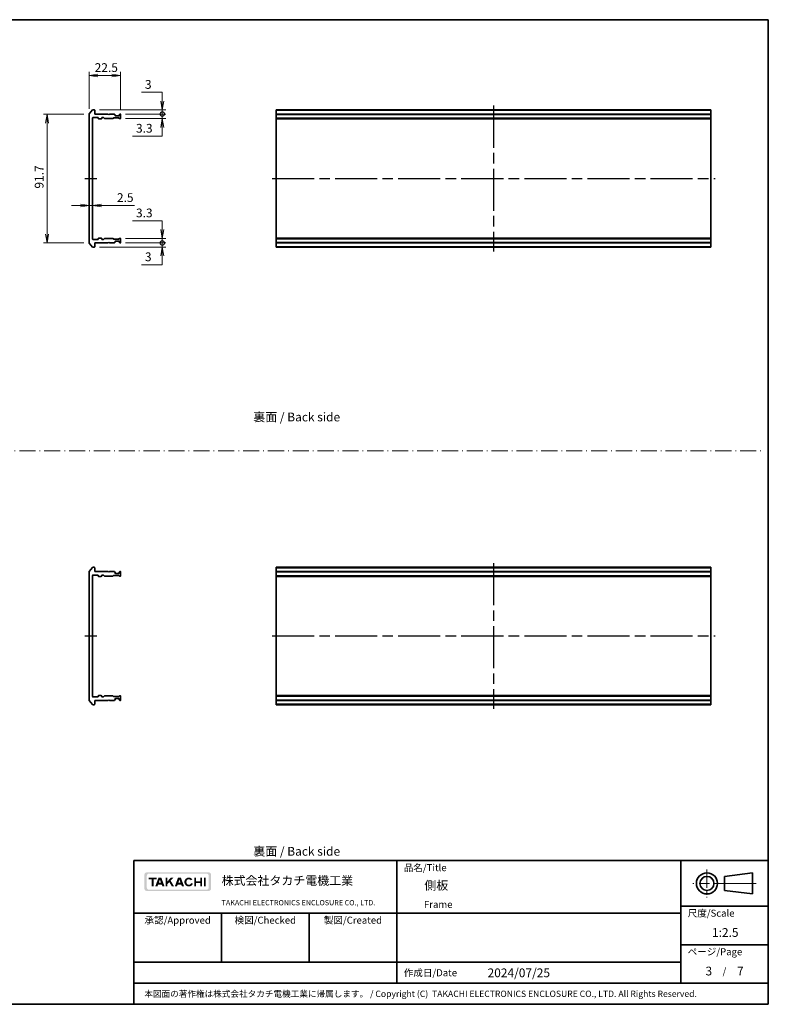
# Model space of a CAD drawing. Units: millimetres. Extents: x 36 to 8307, y 20 to 1425.
# Drawn here: x 3432 to 3966, y 20 to 722 of the extents above; entities that cross this region are included whole.
import ezdxf
from ezdxf.enums import TextEntityAlignment as Align

# ---------------------------------------------------------------- set-up
doc = ezdxf.new("R2010")
doc.units = ezdxf.units.MM
doc.header["$LTSCALE"] = 2.5
for name, pattern in [('AM_ISO08W050', [18, 12, -1.5, 3, -1.5]), ('AM_ISO08W050x2', [9, 6, -0.75, 1.5, -0.75]), ('CHAIN', [0.35429999999999995, 0.2362, -0.0295, 0.0591, -0.0295]), ('DASH_DOT', [0.37, 0.24, -0.06, 0.01, -0.06])]:
    doc.linetypes.add(name, pattern=pattern)
doc.layers.get('Defpoints').update_dxf_attribs({"lineweight": 25})
for name, color, linetype, lineweight in [('AM_7', 4, 'AM_ISO08W050', 25), ('Border (ISO)', 7, 'Continuous', 35), ('Dimension (ISO)', 7, 'Continuous', 18), ('Dimension (ISO) @ 1', 7, 'Continuous', 18), ('Hatch (ISO)', 1, 'Continuous', 18), ('Sketch Geometry (ISO)', 7, 'Continuous', 18), ('Symbol (ISO)', 7, 'Continuous', 18), ('Title (ISO)', 7, 'Continuous', 35), ('Visible (ISO)', 7, 'Continuous', 35), ('Visible Narrow (ISO)', 7, 'Continuous', 25)]:
    doc.layers.add(name, color=color, linetype=linetype, lineweight=lineweight)
doc.styles.add('Note Text (TK)', font='MS PGothic.ttf')
doc.styles.add('文字スタイル40', font='MS PGothic.ttf')
doc.styles.add('文字スタイル67', font='arial.ttf')
doc.dimstyles.new('Default - Method 1b (TK)', dxfattribs={"dimscale": 2.5, "dimtxt": 2.5, "dimasz": 2.5, "dimexe": 1, "dimexo": 1.499999999999999, "dimgap": 1, "dimtad": 1, "dimtoh": 1, "dimdsep": 46, "dimtxsty": 'Note Text (TK)', "dimblk": 'OPEN', "dimcen": 0.09, "dimdle": 5, "dimclrd": 100, "dimclre": 100, "dimclrt": 7, "dimadec": 1, "dimazin": 1, "dimtfac": 1, "dimtmove": 0, "dimatfit": 3, "dimldrblk": 'OPEN', "dimfxl": 1, "dimtolj": 1, "dimlwd": -1, "dimlwe": -1, "dimarcsym": 0})

# ---------------------------------------------------------------- blocks, each defined once
blk = doc.blocks.new('図面枠 tk図枠')
at = {"layer": 'Border (ISO)'}
for p, q in [((14.49999999999999, 289), (405.4999999999999, 289)), ((14.49999999999999, 289), (14.50000000000001, 8.000000000000007)), ((405.4999999999999, 289), (405.4999999999999, 8.000000000000007)), ((14.50000000000001, 8.000000000000007), (405.4999999999999, 8.000000000000007))]:
    blk.add_line(p, q, dxfattribs=at)
blk = doc.blocks.new('_Open')
at = {"color": 0, "linetype": 'ByBlock', "lineweight": -2}
for p, q in [((-1, 0.1666666666666666), (0, 0)), ((-1, -0.1666666666666666), (0, 0)), ((0, 0), (-1, 0))]:
    blk.add_line(p, q, dxfattribs=at)
blk = doc.blocks.new('*D59')
at = {"layer": 'Defpoints', "color": 0}
for p in [(3504.333258090592, 682.6916323470832), (3481.833258090592, 655.0416323470816), (3504.333258090592, 654.8916323470803)]:
    blk.add_point(p, dxfattribs=at)
at = {"layer": 'Dimension (ISO)', "color": 100}
for p, q in [((3481.833258090592, 658.7916323470818), (3481.833258090592, 685.1916323470832)), ((3488.083258090592, 682.6916323470832), (3498.083258090592, 682.6916323470832)), ((3504.333258090592, 658.6416323470802), (3504.333258090592, 685.1916323470832))]:
    blk.add_line(p, q, dxfattribs=at)
at = {"layer": 'Dimension (ISO)', "color": 100, "xscale": 6.25, "yscale": 6.25, "zscale": 6.25, "rotation": 180}
blk.add_blockref('_Open', (3481.833258090592, 682.6916323470832), dxfattribs=at)
at = {"layer": 'Dimension (ISO)', "color": 100, "xscale": 6.25, "yscale": 6.25, "zscale": 6.25}
blk.add_blockref('_Open', (3504.333258090592, 682.6916323470832), dxfattribs=at)
at = {"layer": 'Dimension (ISO)', "color": 7, "insert": (3485.803428545138, 688.3166323470832), "char_height": 6.25, "attachment_point": 4, "style": 'Note Text (TK)'}
blk.add_mtext('\\A1;22.5', dxfattribs=at)
blk = doc.blocks.new('*D60')
at = {"layer": 'Defpoints', "color": 0}
for p in [(3481.833258090594, 655.041632347082), (3451.833258090593, 563.3416323470848), (3481.833258090594, 563.3416323470848)]:
    blk.add_point(p, dxfattribs=at)
at = {"layer": 'Dimension (ISO)', "color": 100}
for p, q in [((3478.083258090594, 655.041632347082), (3449.333258090593, 655.041632347082)), ((3451.833258090593, 648.791632347082), (3451.833258090593, 569.5916323470848)), ((3478.083258090594, 563.3416323470848), (3449.333258090593, 563.3416323470848))]:
    blk.add_line(p, q, dxfattribs=at)
at = {"layer": 'Dimension (ISO)', "color": 100, "xscale": 6.25, "yscale": 6.25, "zscale": 6.25}
for p, rotation in [((3451.833258090593, 655.041632347082), 90), ((3451.833258090593, 563.3416323470848), 270)]:
    blk.add_blockref('_Open', p, dxfattribs=dict(at, rotation=rotation))
at = {"layer": 'Dimension (ISO)', "color": 7, "insert": (3446.208258090592, 601.9828255289013), "char_height": 6.25, "attachment_point": 4, "rotation": 90, "style": 'Note Text (TK)'}
blk.add_mtext('\\A1;91.7', dxfattribs=at)
blk = doc.blocks.new('*D61')
at = {"layer": 'Defpoints', "color": 0}
for p in [(3481.833258090592, 589.9456000525641), (3484.333258090592, 589.9456000525641), (3484.333258090592, 589.9456000525641)]:
    blk.add_point(p, dxfattribs=at)
at = {"layer": 'Dimension (ISO)', "color": 100}
for p, q in [((3475.583258090592, 589.9456000525641), (3469.333258090592, 589.9456000525641)), ((3481.833258090592, 589.9456000525641), (3484.333258090592, 589.9456000525641)), ((3490.583258090592, 589.9456000525641), (3514.217028276092, 589.9456000525641))]:
    blk.add_line(p, q, dxfattribs=at)
at = {"layer": 'Dimension (ISO)', "color": 100, "xscale": 6.25, "yscale": 6.25, "zscale": 6.25}
blk.add_blockref('_Open', (3481.833258090592, 589.9456000525641), dxfattribs=at)
at = {"layer": 'Dimension (ISO)', "color": 100, "xscale": 6.25, "yscale": 6.25, "zscale": 6.25, "rotation": 180}
blk.add_blockref('_Open', (3484.333258090592, 589.9456000525641), dxfattribs=at)
at = {"layer": 'Dimension (ISO)', "color": 7, "insert": (3501.702823730637, 595.5706000525641), "char_height": 6.25, "attachment_point": 4, "style": 'Note Text (TK)'}
blk.add_mtext('\\A1;2.5', dxfattribs=at)
blk = doc.blocks.new('_DotSmall')
at = {"color": 0, "linetype": 'ByBlock', "const_width": 0.5}
blk.add_lwpolyline([(-0.0625, 0, 1), (0.0625, 0, 1)], format="xyb", close=True, dxfattribs=at)
blk = doc.blocks.new('*D62')
at = {"layer": 'Defpoints', "color": 0}
for p in [(3485.533258090591, 658.1916323470798), (3504.03325809059, 655.1916323470797), (3534.033258090609, 658.1916323470798)]:
    blk.add_point(p, dxfattribs=at)
at = {"layer": 'Dimension (ISO)', "color": 100}
for p, q in [((3519.161098999699, 670.6916323470798), (3534.033258090609, 670.6916323470798)), ((3534.033258090609, 664.4416323470798), (3534.033258090609, 670.6916323470798)), ((3489.283258090591, 658.1916323470798), (3536.533258090609, 658.1916323470798)), ((3507.78325809059, 655.1916323470797), (3536.533258090609, 655.1916323470797)), ((3534.033258090609, 655.1916323470797), (3534.033258090609, 658.1916323470798)), ((3534.033258090609, 655.1916323470797), (3534.033258090609, 648.9416323470797))]:
    blk.add_line(p, q, dxfattribs=at)
at = {"layer": 'Dimension (ISO)', "color": 100, "xscale": 6.25, "yscale": 6.25, "zscale": 6.25}
for name, p, rotation in [('_Open', (3534.033258090609, 658.1916323470798), 270), ('_DotSmall', (3534.033258090609, 655.1916323470797), 90)]:
    blk.add_blockref(name, p, dxfattribs=dict(at, rotation=rotation))
at = {"layer": 'Dimension (ISO)', "color": 7, "insert": (3521.661098999699, 676.3166323470787), "char_height": 6.25, "attachment_point": 4, "style": 'Note Text (TK)'}
blk.add_mtext('\\A1;3', dxfattribs=at)
blk = doc.blocks.new('*D63')
at = {"layer": 'Defpoints', "color": 0}
for p in [(3504.03325809059, 655.1916323470797), (3534.03325809062, 655.1916323470797), (3504.03325809059, 651.8916323470805)]:
    blk.add_point(p, dxfattribs=at)
at = {"layer": 'Dimension (ISO)', "color": 100}
for p, q in [((3534.03325809062, 655.1916323470797), (3534.03325809062, 661.4416323470797)), ((3507.78325809059, 655.1916323470797), (3536.53325809062, 655.1916323470797)), ((3534.03325809062, 651.8916323470805), (3534.03325809062, 655.1916323470797)), ((3507.78325809059, 651.8916323470805), (3536.53325809062, 651.8916323470805)), ((3512.769053545166, 639.3916323470805), (3534.03325809062, 639.3916323470805)), ((3534.03325809062, 645.6416323470805), (3534.03325809062, 639.3916323470805))]:
    blk.add_line(p, q, dxfattribs=at)
at = {"layer": 'Dimension (ISO)', "color": 100, "xscale": 6.25, "yscale": 6.25, "zscale": 6.25}
for name, p, rotation in [('_DotSmall', (3534.03325809062, 655.1916323470797), 270), ('_Open', (3534.03325809062, 651.8916323470805), 90)]:
    blk.add_blockref(name, p, dxfattribs=dict(at, rotation=rotation))
at = {"layer": 'Dimension (ISO)', "color": 7, "insert": (3515.269053545164, 645.0166323470794), "char_height": 6.25, "attachment_point": 4, "style": 'Note Text (TK)'}
blk.add_mtext('\\A1;3.3', dxfattribs=at)
blk = doc.blocks.new('表題欄 コピー版 tk表題欄')
at = {"layer": 'Hatch (ISO)'}
h = blk.add_hatch(color=256, dxfattribs=at)
edge = h.paths.add_edge_path(flags=0)
edge.add_arc((95.444849922821, 237.346881026017), 0.5958259999999996, 269.9999999999897, 360)
edge.add_line((96.040675922821, 237.3468810260171), (96.04067592282095, 240.7585970260168))
edge.add_arc((95.44484992282096, 240.7585970260169), 0.5958259999999996, 0, 90.0000000000068)
edge.add_line((95.44484992282091, 241.3544230260169), (79.00658192282103, 241.3544230260169))
edge.add_arc((79.00658192282103, 240.7585970260169), 0.5958259999999996, 90, 180)
edge.add_line((78.41075592282102, 240.7585970260168), (78.41075592282081, 237.3468810260171))
edge.add_arc((79.00658192282081, 237.3468810260168), 0.5958259999999996, 180, 270.0000000000205)
edge.add_line((79.00658192282103, 236.7510550260168), (95.44484992282091, 236.751055026017))
edge = h.paths.add_edge_path()
edge.add_line((77.70882392282107, 241.0034570260169), (77.70882392282107, 237.1020210260171))
edge.add_arc((78.41075592282097, 237.102021026017), 0.7019319999998935, 180, 270.000000000008)
edge.add_line((78.41075592282105, 236.4000890260172), (96.04067592282101, 236.4000890260172))
edge.add_arc((96.040675922821, 237.102021026017), 0.7019319999998921, 270, 360)
edge.add_line((96.7426079228209, 237.1020210260171), (96.74260792282098, 241.0034570260169))
edge.add_arc((96.04067592282107, 241.003457026017), 0.7019319999998921, 0, 90.00000000000873)
edge.add_line((96.04067592282095, 241.705389026017), (78.41075592282105, 241.7053890260169))
edge.add_arc((78.41075592282105, 241.0034570260169), 0.7019319999999984, 90.00000000000072, 180)
for points in [[(78.94128592282102, 240.1954190260171), (78.94128592282102, 239.7056990260171), (79.79013392282097, 239.7056990260171), (79.79013392282097, 237.7060090260171), (80.37779792282102, 237.7060090260171), (80.37779792282102, 239.7056990260171), (81.22664592282104, 239.7056990260171), (81.22664592282104, 240.1954190260171)], [(85.55355153134052, 237.7060090260171), (84.81294043548178, 238.9396854897348), (84.28739592282106, 238.3724785432585), (84.28739592282106, 237.7060090260171), (83.76502792282103, 237.7060090260171), (83.76502792282103, 240.1954190260171), (84.28739592282106, 240.1954190260171), (84.28739592282106, 239.1472136578642), (85.2586086041826, 240.1954190260171), (85.97643794456017, 240.1954190260171), (85.18872726044239, 239.3452627384302), (86.172817922821, 237.7060090260171)], [(91.96090243223207, 240.1954190260171), (91.96090243223207, 237.7060090260171), (92.4791894322321, 237.7060090260171), (92.4791894322321, 238.7058540260171), (93.63819343223211, 238.7058540260171), (93.63819343223211, 237.7060090260171), (94.15648043223207, 237.7060090260171), (94.15648043223207, 240.1954190260171), (93.63819343223211, 240.1954190260171), (93.63819343223211, 239.195574026017), (92.4791894322321, 239.195574026017), (92.4791894322321, 240.1954190260171)], [(94.71149643223212, 240.1954190260171), (94.71149643223212, 237.7060090260171), (95.2338644322322, 237.7060090260171), (95.2338644322322, 240.1954190260171)]]:
    blk.add_hatch(color=256, dxfattribs=at).paths.add_polyline_path(points)
h = blk.add_hatch(color=256, dxfattribs=at)
h.paths.add_polyline_path([(82.45967999495221, 238.7589070260171), (81.8218998506899, 238.7589070260171), (82.14078992282104, 239.627313026017)], flags=0)
h.paths.add_polyline_path([(82.64850318183746, 238.2447010260171), (81.63307666380464, 238.2447010260171), (81.43526189659153, 237.7060090260171), (80.81854592282102, 237.7060090260171), (81.73268992282102, 240.1954190260171), (82.54888992282102, 240.1954190260171), (83.46303392282098, 237.7060090260171), (82.84631794905052, 237.7060090260171)])
h = blk.add_hatch(color=256, dxfattribs=at)
h.paths.add_polyline_path([(87.39654585068993, 238.7589070260171), (88.03432599495216, 238.7589070260171), (87.71543592282107, 239.627313026017)], flags=0)
h.paths.add_polyline_path([(87.00990789659151, 237.7060090260171), (87.20772266380467, 238.2447010260171), (88.22314918183736, 238.2447010260171), (88.42096394905047, 237.7060090260171), (89.03767992282091, 237.7060090260171), (88.123535922821, 240.1954190260171), (87.30733592282104, 240.1954190260171), (86.39319192282105, 237.7060090260171)])
h = blk.add_hatch(color=256, dxfattribs=at)
edge = h.paths.add_edge_path()
edge.add_arc((90.39257192282079, 238.9507140260171), 1.273272000000011, 38.55054079078439, 336.5820184016556)
edge.add_line((91.56096443223191, 238.4446700260172), (91.04202846323602, 238.6694270587604))
edge.add_ellipse((90.392571922821, 238.9507140260171), major_axis=(0, -0.7998759999999119), ratio=0.8673469387756529, start_angle=128.5505407907963, end_angle=426.582018401653, ccw=False)
edge.add_line((90.96328818027123, 239.4055047731898), (91.38834540645578, 239.7442231660233))
at = {"layer": 'Title (ISO)'}
for p, q in [((74.70882392282105, 245.052739026017), (255.7088239228211, 245.052739026017)), ((74.70882392282105, 204.052739026017), (74.70882392282105, 245.052739026017)), ((149.7088239228211, 245.052739026017), (149.7088239228211, 210.052739026017)), ((230.7088239228211, 245.052739026017), (230.7088239228211, 210.052739026017)), ((255.7088239228211, 245.052739026017), (255.7088239228211, 204.052739026017)), ((243.2088239228211, 240.552739026017), (251.2088239228211, 241.552739026017)), ((243.2088239228211, 240.552739026017), (243.2088239228211, 236.552739026017)), ((251.2088239228211, 235.552739026017), (251.2088239228211, 241.552739026017)), ((243.2088239228211, 236.552739026017), (251.2088239228211, 235.552739026017)), ((230.7088239228211, 232.052739026017), (255.7088239228211, 232.052739026017)), ((74.70882392282105, 230.052739026017), (230.7088239228211, 230.0527390260171)), ((99.70882392282105, 230.052739026017), (99.70882392282108, 216.052739026017)), ((124.708823922821, 230.052739026017), (124.708823922821, 216.052739026017)), ((230.7088239228211, 221.052739026017), (255.7088239228211, 221.052739026017)), ((74.70882392282105, 216.052739026017), (230.7088239228211, 216.052739026017)), ((255.7088239228211, 210.052739026017), (74.70882392282105, 210.052739026017)), ((74.70882392282105, 204.052739026017), (255.7088239228211, 204.052739026017))]:
    blk.add_line(p, q, dxfattribs=at)
at = {"layer": 'Title (ISO)', "color": 4, "linetype": 'CHAIN', "lineweight": 18, "ltscale": 8.889559745788574}
blk.add_line((238.2088239228211, 242.5527390260171), (238.2088239228211, 234.552739026017), dxfattribs=at)
at = {"layer": 'Title (ISO)', "color": 4, "linetype": 'CHAIN', "lineweight": 18, "ltscale": 20.00163269042969}
blk.add_line((252.2088239228211, 238.552739026017), (234.2088239228211, 238.552739026017), dxfattribs=at)
at = {"layer": 'Title (ISO)'}
for radius in [3, 2]:
    blk.add_circle((238.2088239228211, 238.5527390260171), radius, dxfattribs=at)
at = {"layer": 'Title (ISO)', "color": 1, "char_height": 2.000000029802322, "line_spacing_factor": 1.5, "style": 'Note Text (TK)'}
for s, insert, attachment_point in [('\\fＭＳ Ｐゴシック|b0|i0;{\\H2.0000;品名/Title}', (151.708823922821, 243.052739026017), 4), ('\\fＭＳ Ｐゴシック|b0|i0;{\\H2.0000;尺度/Scale}', (232.7088239228211, 230.052739026017), 4), ('\\fＭＳ Ｐゴシック|b0|i0;{\\H2.0000;承認/Approved}', (87.20882392282105, 228.052739026017), 5), ('\\fＭＳ Ｐゴシック|b0|i0;{\\H2.0000;検図/Checked}', (112.208823922821, 228.0527390260171), 5), ('\\fＭＳ Ｐゴシック|b0|i0;{\\H2.0000;製図/Created}', (137.208823922821, 228.052739026017), 5), ('\\fＭＳ Ｐゴシック|b0|i0;{\\H2.0000;ページ/Page}', (232.7088239228211, 219.052739026017), 4), ('\\fＭＳ Ｐゴシック|b0|i0;{\\H2.0000;作成日/Date}', (151.708823922821, 213.052739026017), 4)]:
    blk.add_mtext(s, dxfattribs=dict(at, insert=insert, attachment_point=attachment_point))
at = {"layer": 'Title (ISO)', "color": 7, "line_spacing_factor": 1.5, "style": 'Note Text (TK)'}
for s, insert, char_height, attachment_point in [('株式会社タカチ電機工業', (99.74260792282095, 239.052739026017), 2.5, 4), ('\\fArial|b0|i0;{\\H1.4986;TAKACHI ELECTRONICS ENCLOSURE CO., LTD.}', (99.74260792282095, 233.052739026017), 1.49859994649887, 4), ('\\fＭＳ Ｐゴシック|b0|i0;{\\H2.0000;/}', (243.2088239228211, 213.5527390260171), 2.000000029802322, 5), ('\\fMS PGothic|b0|i0;{\\H1.8000;本図面の著作権は株式会社タカチ電機工業に帰属します。 / Copyright (C)\xa0 TAKACHI ELECTRONICS ENCLOSURE CO., LTD. All Rights Reserved.}', (77.70882392282107, 207.052739026017), 1.800000071525573, 4)]:
    blk.add_mtext(s, dxfattribs=dict(at, insert=insert, char_height=char_height, attachment_point=attachment_point))
at = {"layer": 'Title (ISO)', "color": 7}
for tag, p, height, style in [('<品名>_001', (157.4957557410028, 236.6535912987443), 2.5, 'Note Text (TK)'), ('<Title>_001', (157.4878143697324, 231.5520568828656), 2.000000029802322, '文字スタイル67'), ('<型番>_001', (157.6576875571527, 219.9930798731327), 3.000000119209289, '文字スタイル40'), ('作成日_001', (175.617914831912, 211.7814322078352), 2.5, 'Note Text (TK)'), ('<ページ_No.>_001', (237.9488807410029, 212.302739026017), 2.5, 'Note Text (TK)'), ('<総ページ数>_001', (246.7926307410029, 212.302739026017), 2.5, 'Note Text (TK)')]:
    blk.add_attdef(tag, p, '', height=height, dxfattribs=dict(at, style=style))
at = {"layer": 'Title (ISO)', "color": 7, "style": 'Note Text (TK)'}
for tag, p in [('<尺度>', (243.2088239228211, 224.552739026017)), ('<部品サイズ>', (112.208823922821, 213.052739026017))]:
    blk.add_attdef(tag, text='', height=2.5, dxfattribs=at).set_placement(p, align=Align.MIDDLE_CENTER)
blk = doc.blocks.new('*D77')
at = {"layer": 'Defpoints', "color": 0}
for p in [(3504.03325809059, 563.1916323470798), (3485.533258090591, 560.1916323470797), (3534.033258090613, 560.1916323470797)]:
    blk.add_point(p, dxfattribs=at)
at = {"layer": 'Dimension (ISO)', "color": 100}
for p, q in [((3534.033258090613, 563.1916323470798), (3534.033258090613, 569.4416323470798)), ((3507.78325809059, 563.1916323470798), (3536.533258090613, 563.1916323470798)), ((3534.033258090613, 563.1916323470798), (3534.033258090613, 560.1916323470797)), ((3489.283258090591, 560.1916323470797), (3536.533258090613, 560.1916323470797)), ((3534.033258090613, 553.9416323470797), (3534.033258090613, 547.6916323470797)), ((3519.161098999704, 547.6916323470797), (3534.033258090613, 547.6916323470797))]:
    blk.add_line(p, q, dxfattribs=at)
at = {"layer": 'Dimension (ISO)', "color": 100, "xscale": 6.25, "yscale": 6.25, "zscale": 6.25}
for name, p, rotation in [('_DotSmall', (3534.033258090613, 563.1916323470798), 270), ('_Open', (3534.033258090613, 560.1916323470797), 90)]:
    blk.add_blockref(name, p, dxfattribs=dict(at, rotation=rotation))
at = {"layer": 'Dimension (ISO)', "color": 7, "insert": (3521.661098999703, 553.3166323470786), "char_height": 6.25, "attachment_point": 4, "style": 'Note Text (TK)'}
blk.add_mtext('\\A1;3', dxfattribs=at)
blk = doc.blocks.new('*D78')
at = {"layer": 'Defpoints', "color": 0}
for p in [(3504.03325809059, 566.4916323470826), (3504.03325809059, 563.1916323470798), (3534.03325809062, 563.1916323470798)]:
    blk.add_point(p, dxfattribs=at)
at = {"layer": 'Dimension (ISO)', "color": 100}
for p, q in [((3512.769053545166, 578.9916323470826), (3534.03325809062, 578.9916323470826)), ((3534.03325809062, 572.7416323470826), (3534.03325809062, 578.9916323470826)), ((3507.78325809059, 566.4916323470826), (3536.53325809062, 566.4916323470826)), ((3507.78325809059, 563.1916323470798), (3536.53325809062, 563.1916323470798)), ((3534.03325809062, 566.4916323470826), (3534.03325809062, 563.1916323470798)), ((3534.03325809062, 563.1916323470798), (3534.03325809062, 556.9416323470798))]:
    blk.add_line(p, q, dxfattribs=at)
at = {"layer": 'Dimension (ISO)', "color": 100, "xscale": 6.25, "yscale": 6.25, "zscale": 6.25}
for name, p, rotation in [('_Open', (3534.03325809062, 566.4916323470826), 270), ('_DotSmall', (3534.03325809062, 563.1916323470798), 90)]:
    blk.add_blockref(name, p, dxfattribs=dict(at, rotation=rotation))
at = {"layer": 'Dimension (ISO)', "color": 7, "insert": (3515.269053545164, 584.6166323470815), "char_height": 6.25, "attachment_point": 4, "style": 'Note Text (TK)'}
blk.add_mtext('\\A1;3.3', dxfattribs=at)

msp = doc.modelspace()

# ---------------------------------------------------------------- linework, layer by layer
at = {"layer": 'AM_7'}
for p, q in [((3770.302406398281, 661.1916323470832), (3770.302406398281, 557.1916323470832)), ((3612.302406398281, 609.1916323470832), (3928.302406398282, 609.1916323470832)), ((3770.302406398281, 334.7830952416298), (3770.302406398281, 230.7830952416298)), ((3612.302406398281, 282.7830952416298), (3928.302406398282, 282.7830952416298))]:
    msp.add_line(p, q, dxfattribs=at)
at = {"layer": 'AM_7', "linetype": 'AM_ISO08W050x2'}
for p, q in [((3478.833258090592, 609.1916323470796), (3487.333258090592, 609.1916323470796)), ((3478.833258090592, 282.7830952416261), (3487.333258090592, 282.7830952416261))]:
    msp.add_line(p, q, dxfattribs=at)
at = {"layer": 'Sketch Geometry (ISO)', "color": 4, "linetype": 'DASH_DOT', "lineweight": 18, "ltscale": 19.16461944580078}
msp.add_line((2988.903837476323, 415.0000123149075), (3963.903837476323, 415.0000123149111), dxfattribs=at)
at = {"layer": 'Visible (ISO)'}
for p, q in [((3481.833258090592, 655.0830173665271), (3481.833258090592, 563.3002473276356)), ((3481.902791706711, 655.2750726864251), (3484.243304190506, 658.0836876669819)), ((3485.533258090589, 658.1916323470795), (3484.473770574383, 658.1916323470795)), ((3485.833258090592, 655.1916323470796), (3485.833258090592, 657.8916323470803)), ((3495.333258090592, 655.1916323470796), (3485.833258090592, 655.1916323470796)), ((3495.833258090592, 654.6916323470796), (3495.333258090592, 655.1916323470796)), ((3496.333258090592, 655.1916323470796), (3495.833258090592, 654.6916323470796)), ((3499.708994021879, 655.1916323470796), (3496.333258090592, 655.1916323470796)), ((3499.921126056233, 655.1037643814379), (3500.245390124947, 654.7795003127248)), ((3500.333258090592, 654.1916323470795), (3500.333258090592, 654.5673682783672)), ((3503.033258090589, 653.8916323470803), (3500.633258090591, 653.8916323470803)), ((3503.333258090592, 654.5673682783672), (3503.333258090592, 654.1916323470795)), ((3503.421126056234, 654.7795003127248), (3503.745390124946, 655.1037643814379)), ((3504.033258090589, 655.1916323470796), (3503.957522159304, 655.1916323470796)), ((3504.333258090592, 652.1916323470795), (3504.333258090592, 654.8916323470803)), ((3615.302406398281, 657.8916323470839), (3615.302406398281, 658.1916323470831)), ((3925.302406398282, 658.1916323470831), (3615.302406398281, 658.1916323470831)), ((3615.302406398281, 655.1916323470832), (3615.302406398281, 657.8916323470839)), ((3615.302406398281, 654.8916323470839), (3615.302406398281, 655.1916323470832)), ((3925.302406398282, 655.1916323470832), (3615.302406398281, 655.1916323470832)), ((3615.302406398281, 652.1916323470832), (3615.302406398281, 654.8916323470839)), ((3925.302406398282, 658.1916323470831), (3925.302406398282, 657.8916323470839)), ((3925.302406398282, 657.8916323470839), (3925.302406398282, 655.1916323470832)), ((3925.302406398282, 655.1916323470832), (3925.302406398282, 654.8916323470839)), ((3925.302406398282, 654.8916323470839), (3925.302406398282, 652.1916323470832)), ((3484.333258090592, 565.9916323470825), (3484.333258090588, 652.3916323470802)), ((3484.633258090591, 652.6916323470795), (3488.033258090589, 652.6916323470795)), ((3488.333258090591, 652.3916323470802), (3488.333258090591, 651.9916323470824)), ((3488.633258090591, 651.6916323470796), (3490.533258090589, 651.6916323470796)), ((3490.833258090592, 651.9916323470824), (3490.833258090592, 652.3916323470802)), ((3491.133258090587, 652.6916323470795), (3491.958994021879, 652.6916323470795)), ((3492.795390124946, 651.9795003127256), (3492.171126056233, 652.6037643814379)), ((3493.0075221593, 651.8916323470802), (3498.658994021877, 651.8916323470802)), ((3499.195390124944, 652.3037643814387), (3498.871126056234, 651.9795003127256)), ((3499.407522159302, 652.3916323470802), (3502.908994021877, 652.3916323470802)), ((3503.445390124944, 651.9795003127256), (3503.121126056234, 652.3037643814387)), ((3503.657522159301, 651.8916323470802), (3504.033258090589, 651.8916323470802)), ((3615.302406398281, 651.8916323470839), (3615.302406398281, 652.1916323470832)), ((3615.302406398281, 651.6916323470832), (3615.302406398281, 651.8916323470839)), ((3615.302406398281, 651.8916323470839), (3925.302406398282, 651.8916323470839)), ((3615.302406398281, 651.6916323470832), (3925.302406398282, 651.6916323470832)), ((3615.302406398281, 566.6916323470831), (3615.302406398281, 651.6916323470832)), ((3925.302406398282, 652.1916323470832), (3925.302406398282, 651.8916323470839)), ((3925.302406398282, 651.8916323470839), (3925.302406398282, 651.6916323470832)), ((3925.302406398282, 651.6916323470832), (3925.302406398282, 566.6916323470831)), ((3484.243304190506, 560.2995770271809), (3481.902791706711, 563.1081920077376)), ((3488.033258090589, 565.6916323470795), (3484.633258090591, 565.6916323470795)), ((3485.833258090592, 560.4916323470824), (3485.833258090592, 563.1916323470796)), ((3485.833258090592, 563.1916323470796), (3495.333258090592, 563.1916323470796)), ((3488.333258090591, 566.3916323470803), (3488.333258090591, 565.9916323470825)), ((3490.533258090589, 566.6916323470795), (3488.633258090591, 566.6916323470795)), ((3490.833258090592, 565.9916323470825), (3490.833258090592, 566.3916323470803)), ((3491.958994021879, 565.6916323470795), (3491.133258090587, 565.6916323470795)), ((3492.171126056233, 565.7795003127248), (3492.795390124946, 566.4037643814372)), ((3498.658994021877, 566.4916323470825), (3493.0075221593, 566.4916323470825)), ((3495.333258090592, 563.1916323470796), (3495.833258090592, 563.6916323470796)), ((3495.833258090592, 563.6916323470796), (3496.333258090592, 563.1916323470796)), ((3496.333258090592, 563.1916323470796), (3499.708994021879, 563.1916323470796)), ((3498.871126056234, 566.4037643814372), (3499.195390124944, 566.079500312724)), ((3502.908994021877, 565.9916323470825), (3499.407522159302, 565.9916323470825)), ((3500.245390124947, 563.6037643814379), (3499.921126056233, 563.2795003127248)), ((3500.333258090592, 563.8158964157919), (3500.333258090592, 564.1916323470796)), ((3500.633258090591, 564.4916323470824), (3503.033258090589, 564.4916323470824)), ((3503.121126056234, 566.079500312724), (3503.445390124944, 566.4037643814372)), ((3503.333258090592, 564.1916323470796), (3503.333258090592, 563.8158964157919)), ((3503.745390124946, 563.2795003127248), (3503.421126056234, 563.6037643814379)), ((3503.657522159301, 566.4916323470825), (3504.033258090589, 566.4916323470825)), ((3503.957522159304, 563.1916323470796), (3504.033258090589, 563.1916323470796)), ((3504.333258090592, 563.4916323470824), (3504.333258090592, 566.1916323470795)), ((3615.302406398281, 566.4916323470825), (3615.302406398281, 566.6916323470831)), ((3925.302406398282, 566.6916323470831), (3615.302406398281, 566.6916323470831)), ((3615.302406398281, 566.1916323470832), (3615.302406398281, 566.4916323470825)), ((3925.302406398282, 566.4916323470825), (3615.302406398281, 566.4916323470825)), ((3615.302406398281, 563.4916323470824), (3615.302406398281, 566.1916323470832)), ((3615.302406398281, 563.1916323470831), (3615.302406398281, 563.4916323470824)), ((3615.302406398281, 560.4916323470824), (3615.302406398281, 563.1916323470831)), ((3615.302406398281, 563.1916323470831), (3925.302406398282, 563.1916323470831)), ((3925.302406398282, 566.6916323470831), (3925.302406398282, 566.4916323470825)), ((3925.302406398282, 566.4916323470825), (3925.302406398282, 566.1916323470832)), ((3925.302406398282, 563.4916323470824), (3925.302406398282, 566.1916323470832)), ((3925.302406398282, 563.4916323470824), (3925.302406398282, 563.1916323470831)), ((3925.302406398282, 563.1916323470831), (3925.302406398282, 560.4916323470824)), ((3484.473770574383, 560.1916323470796), (3485.533258090589, 560.1916323470796)), ((3615.302406398281, 560.1916323470832), (3615.302406398281, 560.4916323470824)), ((3615.302406398281, 560.1916323470832), (3925.302406398282, 560.1916323470832)), ((3925.302406398282, 560.4916323470824), (3925.302406398282, 560.1916323470832)), ((3481.902791706711, 328.8665355809717), (3484.243304190506, 331.6751505615284)), ((3485.533258090589, 331.7830952416262), (3484.473770574383, 331.7830952416262)), ((3485.833258090592, 328.7830952416261), (3485.833258090592, 331.4830952416269)), ((3615.302406398281, 331.4830952416305), (3615.302406398281, 331.7830952416298)), ((3925.302406398282, 331.7830952416298), (3615.302406398281, 331.7830952416298)), ((3615.302406398281, 328.7830952416298), (3615.302406398281, 331.4830952416305)), ((3925.302406398282, 331.7830952416298), (3925.302406398282, 331.4830952416305)), ((3925.302406398282, 331.4830952416305), (3925.302406398282, 328.7830952416298)), ((3481.833258090592, 328.6744802610737), (3481.833258090592, 236.8917102221821)), ((3484.333258090592, 239.583095241629), (3484.333258090588, 325.9830952416269)), ((3484.633258090591, 326.2830952416261), (3488.033258090589, 326.2830952416261)), ((3495.333258090592, 328.7830952416261), (3485.833258090592, 328.7830952416261)), ((3488.333258090591, 325.9830952416269), (3488.333258090591, 325.5830952416291)), ((3488.633258090591, 325.2830952416261), (3490.533258090589, 325.2830952416261)), ((3490.833258090592, 325.5830952416291), (3490.833258090592, 325.9830952416269)), ((3491.133258090587, 326.2830952416261), (3491.958994021879, 326.2830952416261)), ((3492.795390124946, 325.5709632072722), (3492.171126056233, 326.1952272759845)), ((3493.0075221593, 325.4830952416269), (3498.658994021877, 325.4830952416269)), ((3495.833258090592, 328.2830952416261), (3495.333258090592, 328.7830952416261)), ((3496.333258090592, 328.7830952416261), (3495.833258090592, 328.2830952416261)), ((3499.708994021879, 328.7830952416261), (3496.333258090592, 328.7830952416261)), ((3499.195390124944, 325.8952272759852), (3498.871126056234, 325.5709632072722)), ((3499.407522159302, 325.9830952416269), (3502.908994021877, 325.9830952416269)), ((3499.921126056233, 328.6952272759845), (3500.245390124947, 328.3709632072714)), ((3500.333258090592, 327.7830952416262), (3500.333258090592, 328.1588311729138)), ((3503.033258090589, 327.4830952416269), (3500.633258090591, 327.4830952416269)), ((3503.445390124944, 325.5709632072722), (3503.121126056234, 325.8952272759852)), ((3503.333258090592, 328.1588311729138), (3503.333258090592, 327.7830952416262)), ((3503.421126056234, 328.3709632072714), (3503.745390124946, 328.6952272759845)), ((3503.657522159301, 325.4830952416269), (3504.033258090589, 325.4830952416269)), ((3504.033258090589, 328.7830952416261), (3503.957522159304, 328.7830952416261)), ((3504.333258090592, 325.7830952416262), (3504.333258090592, 328.4830952416269)), ((3615.302406398281, 328.4830952416305), (3615.302406398281, 328.7830952416298)), ((3925.302406398282, 328.7830952416298), (3615.302406398281, 328.7830952416298)), ((3615.302406398281, 325.7830952416298), (3615.302406398281, 328.4830952416305)), ((3615.302406398281, 325.4830952416305), (3615.302406398281, 325.7830952416298)), ((3615.302406398281, 325.2830952416298), (3615.302406398281, 325.4830952416305)), ((3615.302406398281, 325.4830952416305), (3925.302406398282, 325.4830952416305)), ((3615.302406398281, 325.2830952416298), (3925.302406398282, 325.2830952416298)), ((3615.302406398281, 240.2830952416298), (3615.302406398281, 325.2830952416298)), ((3925.302406398282, 328.7830952416298), (3925.302406398282, 328.4830952416305)), ((3925.302406398282, 328.4830952416305), (3925.302406398282, 325.7830952416298)), ((3925.302406398282, 325.7830952416298), (3925.302406398282, 325.4830952416305)), ((3925.302406398282, 325.4830952416305), (3925.302406398282, 325.2830952416298)), ((3925.302406398282, 325.2830952416298), (3925.302406398282, 240.2830952416298)), ((3488.033258090589, 239.2830952416261), (3484.633258090591, 239.2830952416261)), ((3488.333258090591, 239.9830952416269), (3488.333258090591, 239.583095241629)), ((3490.533258090589, 240.2830952416262), (3488.633258090591, 240.2830952416262)), ((3490.833258090592, 239.583095241629), (3490.833258090592, 239.9830952416269)), ((3491.958994021879, 239.2830952416261), (3491.133258090587, 239.2830952416261)), ((3492.171126056233, 239.3709632072714), (3492.795390124946, 239.9952272759838)), ((3498.658994021877, 240.0830952416291), (3493.0075221593, 240.0830952416291)), ((3498.871126056234, 239.9952272759838), (3499.195390124944, 239.6709632072707)), ((3502.908994021877, 239.583095241629), (3499.407522159302, 239.583095241629)), ((3503.121126056234, 239.6709632072707), (3503.445390124944, 239.9952272759838)), ((3503.657522159301, 240.0830952416291), (3504.033258090589, 240.0830952416291)), ((3504.333258090592, 237.083095241629), (3504.333258090592, 239.7830952416261)), ((3615.302406398281, 240.0830952416291), (3615.302406398281, 240.2830952416298)), ((3925.302406398282, 240.2830952416298), (3615.302406398281, 240.2830952416298)), ((3615.302406398281, 239.7830952416298), (3615.302406398281, 240.0830952416291)), ((3925.302406398282, 240.0830952416291), (3615.302406398281, 240.0830952416291)), ((3615.302406398281, 237.083095241629), (3615.302406398281, 239.7830952416298)), ((3925.302406398282, 240.2830952416298), (3925.302406398282, 240.0830952416291)), ((3925.302406398282, 240.0830952416291), (3925.302406398282, 239.7830952416298)), ((3925.302406398282, 237.083095241629), (3925.302406398282, 239.7830952416298)), ((3484.243304190506, 233.8910399217275), (3481.902791706711, 236.6996549022843)), ((3484.473770574383, 233.7830952416261), (3485.533258090589, 233.7830952416261)), ((3485.833258090592, 234.0830952416291), (3485.833258090592, 236.7830952416261)), ((3485.833258090592, 236.7830952416261), (3495.333258090592, 236.7830952416261)), ((3495.333258090592, 236.7830952416261), (3495.833258090592, 237.2830952416261)), ((3495.833258090592, 237.2830952416261), (3496.333258090592, 236.7830952416261)), ((3496.333258090592, 236.7830952416261), (3499.708994021879, 236.7830952416261)), ((3500.245390124947, 237.1952272759845), (3499.921126056233, 236.8709632072714)), ((3500.333258090592, 237.4073593103385), (3500.333258090592, 237.7830952416261)), ((3500.633258090591, 238.0830952416291), (3503.033258090589, 238.0830952416291)), ((3503.333258090592, 237.7830952416261), (3503.333258090592, 237.4073593103385)), ((3503.745390124946, 236.8709632072714), (3503.421126056234, 237.1952272759845)), ((3503.957522159304, 236.7830952416261), (3504.033258090589, 236.7830952416261)), ((3615.302406398281, 236.7830952416298), (3615.302406398281, 237.083095241629)), ((3615.302406398281, 234.0830952416291), (3615.302406398281, 236.7830952416298)), ((3615.302406398281, 236.7830952416298), (3925.302406398282, 236.7830952416298)), ((3615.302406398281, 233.7830952416298), (3615.302406398281, 234.0830952416291)), ((3615.302406398281, 233.7830952416298), (3925.302406398282, 233.7830952416298)), ((3925.302406398282, 237.083095241629), (3925.302406398282, 236.7830952416298)), ((3925.302406398282, 236.7830952416298), (3925.302406398282, 234.0830952416291)), ((3925.302406398282, 234.0830952416291), (3925.302406398282, 233.7830952416298))]:
    msp.add_line(p, q, dxfattribs=at)
for centre, radius, start, end in [((3482.133258090588, 655.0830173665271), 0.3, 140.1944289077906, 180), ((3484.473770574383, 657.8916323470803), 0.3, 90, 140.1944289077906), ((3485.533258090589, 657.8916323470803), 0.3, 0, 90), ((3499.708994021879, 654.8916323470803), 0.3, 44.99999999984772, 90), ((3500.033258090589, 654.5673682783672), 0.3000000000000001, 0, 44.99999999984772), ((3500.633258090591, 654.1916323470795), 0.3, 180, 270), ((3503.033258090589, 654.1916323470795), 0.3, 270, 0), ((3503.633258090591, 654.5673682783672), 0.3, 135.0000000001523, 180), ((3503.957522159304, 654.8916323470803), 0.3, 90, 135.0000000001523), ((3504.033258090589, 654.8916323470803), 0.3, 0, 90), ((3484.633258090591, 652.3916323470802), 0.3, 90, 180), ((3488.033258090589, 652.3916323470802), 0.3, 0, 90), ((3488.633258090591, 651.9916323470824), 0.3, 180, 270), ((3490.533258090589, 651.9916323470824), 0.3, 270, 0), ((3491.133258090587, 652.3916323470802), 0.3, 90, 180), ((3491.958994021879, 652.3916323470802), 0.3000000000000001, 44.99999999984772, 90), ((3493.0075221593, 652.1916323470795), 0.3, 224.9999999998477, 270), ((3498.658994021877, 652.1916323470795), 0.3000000000000002, 270, 315.0000000001523), ((3499.407522159302, 652.091632347081), 0.3, 90, 135.0000000001523), ((3502.908994021877, 652.091632347081), 0.3, 44.99999999984772, 90), ((3503.657522159301, 652.1916323470795), 0.3, 224.9999999998477, 270), ((3504.033258090589, 652.1916323470795), 0.3, 270, 0), ((3482.133258090588, 563.3002473276356), 0.3, 180, 219.8055710922094), ((3484.633258090591, 565.9916323470825), 0.3, 180, 270), ((3488.033258090589, 565.9916323470825), 0.3, 270, 0), ((3488.633258090591, 566.3916323470803), 0.3, 90, 180), ((3490.533258090589, 566.3916323470803), 0.3, 0, 90), ((3491.133258090587, 565.9916323470825), 0.3, 180, 270), ((3491.958994021879, 565.9916323470825), 0.3, 270, 315.0000000001523), ((3493.0075221593, 566.1916323470795), 0.3000000000000001, 90, 135.0000000001523), ((3498.658994021877, 566.1916323470795), 0.3, 44.99999999984772, 90), ((3499.407522159302, 566.2916323470816), 0.3000000000000001, 224.9999999998477, 270), ((3499.708994021879, 563.4916323470824), 0.3, 270, 315.0000000001523), ((3500.033258090589, 563.8158964157919), 0.3, 315.0000000001523, 0), ((3500.633258090591, 564.1916323470796), 0.3, 90, 180), ((3502.908994021877, 566.2916323470816), 0.3, 270, 315.0000000001523), ((3503.033258090589, 564.1916323470796), 0.3, 0, 90), ((3503.633258090591, 563.8158964157919), 0.3000000000000001, 180, 224.9999999998477), ((3503.657522159301, 566.1916323470795), 0.3000000000000001, 90, 134.9999999998575), ((3503.957522159304, 563.4916323470824), 0.3, 224.9999999998477, 270), ((3504.033258090589, 566.1916323470795), 0.3, 0, 90), ((3504.033258090589, 563.4916323470824), 0.3, 270, 0), ((3484.473770574383, 560.4916323470824), 0.3, 219.8055710922094, 270), ((3485.533258090589, 560.4916323470824), 0.3, 270, 0), ((3484.473770574383, 331.4830952416269), 0.3, 90, 140.1944289077906), ((3485.533258090589, 331.4830952416269), 0.3, 0, 90), ((3482.133258090588, 328.6744802610737), 0.3, 140.1944289077906, 180), ((3484.633258090591, 325.9830952416269), 0.3, 90, 180), ((3488.033258090589, 325.9830952416269), 0.3, 0, 90), ((3488.633258090591, 325.5830952416291), 0.3, 180, 270), ((3490.533258090589, 325.5830952416291), 0.3, 270, 0), ((3491.133258090587, 325.9830952416269), 0.3, 90, 180), ((3491.958994021879, 325.9830952416269), 0.3000000000000001, 44.99999999984772, 90), ((3493.0075221593, 325.7830952416262), 0.3, 224.9999999998477, 270), ((3498.658994021877, 325.7830952416262), 0.3000000000000002, 270, 315.0000000001523), ((3499.407522159302, 325.6830952416276), 0.3, 90, 135.0000000001523), ((3499.708994021879, 328.4830952416269), 0.3, 44.99999999984772, 90), ((3500.033258090589, 328.1588311729138), 0.3000000000000001, 0, 44.99999999984772), ((3500.633258090591, 327.7830952416262), 0.3, 180, 270), ((3502.908994021877, 325.6830952416276), 0.3, 44.99999999984772, 90), ((3503.033258090589, 327.7830952416262), 0.3, 270, 0), ((3503.633258090591, 328.1588311729138), 0.3, 135.0000000001523, 180), ((3503.657522159301, 325.7830952416262), 0.3, 224.9999999998477, 270), ((3503.957522159304, 328.4830952416269), 0.3, 90, 135.0000000001523), ((3504.033258090589, 328.4830952416269), 0.3, 0, 90), ((3504.033258090589, 325.7830952416262), 0.3, 270, 0), ((3484.633258090591, 239.583095241629), 0.3, 180, 270), ((3488.033258090589, 239.583095241629), 0.3, 270, 0), ((3488.633258090591, 239.9830952416269), 0.3, 90, 180), ((3490.533258090589, 239.9830952416269), 0.3, 0, 90), ((3491.133258090587, 239.583095241629), 0.3, 180, 270), ((3491.958994021879, 239.583095241629), 0.3, 270, 315.0000000001523), ((3493.0075221593, 239.7830952416261), 0.3000000000000001, 90, 135.0000000001523), ((3498.658994021877, 239.7830952416261), 0.3, 44.99999999984772, 90), ((3499.407522159302, 239.8830952416283), 0.3000000000000001, 224.9999999998477, 270), ((3502.908994021877, 239.8830952416283), 0.3, 270, 315.0000000001523), ((3503.657522159301, 239.7830952416261), 0.3000000000000001, 90, 134.9999999998575), ((3504.033258090589, 239.7830952416261), 0.3, 0, 90), ((3482.133258090588, 236.8917102221821), 0.3, 180, 219.8055710922094), ((3484.473770574383, 234.0830952416291), 0.3, 219.8055710922094, 270), ((3485.533258090589, 234.0830952416291), 0.3, 270, 0), ((3499.708994021879, 237.083095241629), 0.3, 270, 315.0000000001523), ((3500.033258090589, 237.4073593103385), 0.3, 315.0000000001523, 0), ((3500.633258090591, 237.7830952416261), 0.3, 90, 180), ((3503.033258090589, 237.7830952416261), 0.3, 0, 90), ((3503.633258090591, 237.4073593103385), 0.3000000000000001, 180, 224.9999999998477), ((3503.957522159304, 237.083095241629), 0.3, 224.9999999998477, 270), ((3504.033258090589, 237.083095241629), 0.3, 270, 0)]:
    msp.add_arc(centre, radius, start, end, dxfattribs=at)
at = {"layer": 'Visible Narrow (ISO)'}
for p, q in [((3615.302406398281, 657.8916323470839), (3925.302406398282, 657.8916323470839)), ((3615.302406398281, 654.8916323470839), (3925.302406398282, 654.8916323470839)), ((3925.302406398282, 652.1916323470832), (3615.302406398281, 652.1916323470832)), ((3615.302406398281, 566.1916323470832), (3925.302406398282, 566.1916323470832)), ((3925.302406398282, 563.4916323470824), (3615.302406398281, 563.4916323470824)), ((3925.302406398282, 560.4916323470824), (3615.302406398281, 560.4916323470824)), ((3615.302406398281, 331.4830952416305), (3925.302406398282, 331.4830952416305)), ((3615.302406398281, 328.4830952416305), (3925.302406398282, 328.4830952416305)), ((3925.302406398282, 325.7830952416298), (3615.302406398281, 325.7830952416298)), ((3615.302406398281, 239.7830952416298), (3925.302406398282, 239.7830952416298)), ((3925.302406398282, 237.083095241629), (3615.302406398281, 237.083095241629)), ((3925.302406398282, 234.0830952416291), (3615.302406398281, 234.0830952416291))]:
    msp.add_line(p, q, dxfattribs=at)

# ---------------------------------------------------------------- block references
at = {"xscale": 2.5, "yscale": 2.5, "zscale": 2.5}
msp.add_blockref('図面枠 tk図枠', (2952.5, 0), dxfattribs=at)
ref = msp.add_blockref('表題欄 コピー版 tk表題欄', (3326.977940192949, -490.1318475650405), dxfattribs=dict(xscale=2.5, yscale=2.5, zscale=2.5))
ref.add_attrib('<品名>_001', '側板', (3720.930397727272, 101.7329545454545), dxfattribs={"layer": 'Title (ISO)', "color": 7, "height": 6.25, "style": 'Note Text (TK)'})
ref.add_attrib('<尺度>_001', '1:2.5', (3926.086647727273, 68.125), dxfattribs={"layer": 'Title (ISO)', "color": 7, "height": 6.25, "style": 'Note Text (TK)'})
ref.add_attrib('作成日_001', '2024/07/25', (3766.022727272728, 39.32173295454545), dxfattribs={"layer": 'Title (ISO)', "color": 7, "height": 6.25, "style": 'Note Text (TK)'})
ref.add_attrib('<Title>_001', 'Frame', (3720.677012269771, 88.79092765776352), dxfattribs={"layer": 'Title (ISO)', "color": 7, "height": 5.000000074505805, "style": '文字スタイル67'})
ref.add_attrib('<ページ_No.>_001', '3', (3921.477272727273, 40.625), dxfattribs={"layer": 'Title (ISO)', "color": 7, "height": 6.25, "style": 'Note Text (TK)'})
ref.add_attrib('<総ページ数>_001', '7', (3943.959517045455, 40.625), dxfattribs={"layer": 'Title (ISO)', "color": 7, "height": 6.25, "style": 'Note Text (TK)'})

# ---------------------------------------------------------------- texts
at = {"layer": 'Symbol (ISO)', "color": 7, "char_height": 6.25, "attachment_point": 4, "line_spacing_factor": 1.5, "style": 'Note Text (TK)'}
for insert in [(3598.943042769116, 439.0343537689914), (3598.943042769116, 129.1672999812726)]:
    msp.add_mtext('\\fＭＳ Ｐゴシック|b0|i0;裏面 / Back side', dxfattribs=dict(at, insert=insert))

# ---------------------------------------------------------------- dimensions: what is measured, and where the dimension line sits
at = {"layer": 'Dimension (ISO) @ 1', "color": 100}
for base, p1, p2, angle, override, picture, middle in [((3504.333258090592, 682.6916323470832), (3481.833258090592, 655.0416323470816), (3504.333258090592, 654.8916323470803), 180, {"dimscale": 1, "dimtxt": 6.25, "dimasz": 6.25, "dimexe": 2.5, "dimexo": 3.749999999999999, "dimgap": 2.5, "dimdec": 2, "dimcen": 0.225, "dimtol": 0, "dimlim": 0, "dimtp": 0, "dimtm": 0, "dimtdec": 2, "dimtix": 0, "dimtofl": 0, "dimtmove": 0, "dimatfit": 1}, '*D59', (3493.083258090592, 682.6916323470832)), ((3534.033258090609, 658.1916323470798), (3504.033258090589, 655.1916323470796), (3485.533258090589, 658.1916323470795), 270, {"dimscale": 1, "dimtxt": 6.25, "dimasz": 6.25, "dimexe": 2.5, "dimexo": 3.749999999999999, "dimgap": 2.5, "dimblk1": 'DotSmall', "dimsah": 1, "dimcen": 0.225, "dimdle": 0, "dimtix": 0, "dimtofl": 1, "dimtmove": 1, "dimatfit": 1}, '*D62', (3534.033258090589, 662.8966388209664)), ((3534.03325809062, 655.1916323470797), (3504.033258090589, 651.8916323470802), (3504.033258090589, 655.1916323470796), 270, {"dimscale": 1, "dimtxt": 6.25, "dimasz": 6.25, "dimexe": 2.5, "dimexo": 3.749999999999999, "dimgap": 2.5, "dimblk2": 'DotSmall', "dimsah": 1, "dimcen": 0.225, "dimdle": 0, "dimtix": 0, "dimtofl": 1, "dimtmove": 1, "dimatfit": 1}, '*D63', (3534.033258090589, 644.5566520479697)), ((3451.833258090593, 563.3416323470848), (3481.833258090592, 655.0416323470816), (3481.833258090592, 563.3416323470846), 90, {"dimscale": 1, "dimtxt": 6.25, "dimasz": 6.25, "dimexe": 2.5, "dimexo": 3.749999999999999, "dimgap": 2.5, "dimcen": 0.225, "dimtix": 0, "dimtofl": 0, "dimtmove": 0, "dimatfit": 1}, '*D60', (3451.833258090592, 609.1916323470832)), ((3484.333258090592, 589.9456000525641), (3481.833258090592, 589.9456000525641), (3484.333258090592, 589.9456000525641), 180, {"dimscale": 1, "dimtxt": 6.25, "dimasz": 6.25, "dimexe": 2.5, "dimexo": 3.749999999999999, "dimgap": 2.5, "dimcen": 0.225, "dimse1": 1, "dimse2": 1, "dimtix": 0, "dimtofl": 1, "dimtmove": 0, "dimatfit": 1}, '*D61', (3506.709926003365, 589.9456000525641)), ((3534.03325809062, 563.1916323470798), (3504.033258090589, 566.4916323470825), (3504.033258090589, 563.1916323470796), 90, {"dimscale": 1, "dimtxt": 6.25, "dimasz": 6.25, "dimexe": 2.5, "dimexo": 3.749999999999999, "dimgap": 2.5, "dimblk2": 'DotSmall', "dimsah": 1, "dimcen": 0.225, "dimdle": 0, "dimtix": 0, "dimtofl": 1, "dimtmove": 1, "dimatfit": 1}, '*D78', (3534.033258090589, 573.8266126461931)), ((3534.033258090613, 560.1916323470797), (3504.033258090589, 563.1916323470796), (3485.533258090589, 560.1916323470796), 90, {"dimscale": 1, "dimtxt": 6.25, "dimasz": 6.25, "dimexe": 2.5, "dimexo": 3.749999999999999, "dimgap": 2.5, "dimblk1": 'DotSmall', "dimsah": 1, "dimcen": 0.225, "dimdle": 0, "dimtix": 0, "dimtofl": 1, "dimtmove": 1, "dimatfit": 1}, '*D77', (3534.033258090589, 555.4866258731963))]:
    dim = msp.add_linear_dim(base=base, p1=p1, p2=p2, angle=angle, dimstyle='Default - Method 1b (TK)', override=override, dxfattribs=at)
    dim.commit()
    dim.dimension.update_dxf_attribs({"geometry": picture, "text_midpoint": middle, "dimtype": 128})

doc.saveas('drawing.dxf')
